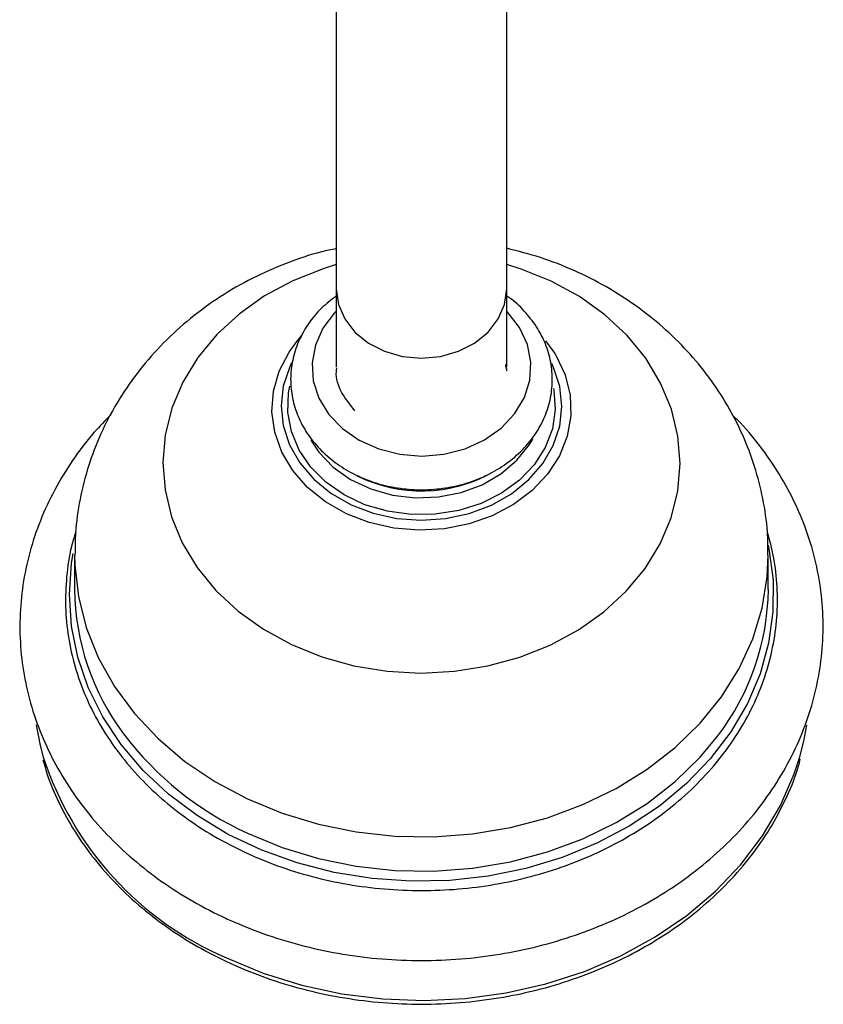
# Model space of a CAD drawing. Units: millimetres. Extents: x 5 to 995, y 5 to 995.
# Drawn here: x 377 to 410, y 82 to 123 of the extents above; entities that cross this region are included whole.
import ezdxf

# ---------------------------------------------------------------- set-up
doc = ezdxf.new("R2010")
doc.units = ezdxf.units.MM

msp = doc.modelspace()

# ---------------------------------------------------------------- linework, layer by layer
at = {"color": 7, "linetype": 'Continuous', "lineweight": 25}
for p, q in [((389.955, 130.664), (389.955, 111.812)), ((396.955, 111.812), (396.955, 130.664)), ((389.955, 111.812), (389.955, 108.603)), ((396.955, 108.603), (396.955, 111.812)), ((388.378, 109.712), (388.543, 109.899)), ((398.556, 109.684), (398.936, 109.159)), ((396.906, 108.713), (396.926, 108.549)), ((396.955, 108.453), (396.955, 108.546)), ((379.205, 100.872), (379.205, 99.468)), ((407.705, 99.468), (407.705, 100.872))]:
    msp.add_line(p, q, dxfattribs=at)
at = {"color": 8, "linetype": 'Continuous', "lineweight": 25, "flags": 128}
for points in [[(389.955, 112.812), (389.412, 112.644), (388.164, 112.148), (387.007, 111.523), (385.96, 110.78), (385.041, 109.934), (384.266, 108.997), (383.649, 107.985), (383.199, 106.917), (382.924, 105.811), (382.83, 104.685), (382.918, 103.558), (383.186, 102.451), (383.629, 101.381), (384.241, 100.368), (385.011, 99.428), (385.925, 98.577), (386.967, 97.831), (388.121, 97.202)], [(388.121, 97.202), (389.366, 96.7), (390.681, 96.335), (392.044, 96.112), (393.43, 96.036), (394.817, 96.107), (396.181, 96.324), (397.498, 96.685), (398.746, 97.182), (399.904, 97.806), (400.951, 98.549), (401.869, 99.396), (402.644, 100.333), (403.262, 101.344), (403.712, 102.412), (403.986, 103.518), (404.08, 104.644), (403.993, 105.771), (403.725, 106.878), (403.281, 107.948), (402.669, 108.962), (401.9, 109.901), (400.986, 110.752), (399.943, 111.498), (398.789, 112.127), (397.544, 112.629), (396.955, 112.812)], [(389.955, 111.812), (390.043, 111.179), (390.302, 110.579), (390.719, 110.04), (391.273, 109.59), (391.937, 109.251), (392.676, 109.041), (393.455, 108.969), (394.234, 109.041), (394.974, 109.251), (395.637, 109.59), (396.192, 110.04), (396.609, 110.579), (396.867, 111.179), (396.955, 111.812)], [(389.955, 110.9), (389.886, 110.829), (389.408, 110.2), (389.095, 109.506), (388.96, 108.774), (389.01, 108.036), (389.241, 107.321), (389.645, 106.658), (390.205, 106.075), (390.899, 105.595), (391.696, 105.239), (392.566, 105.02), (393.472, 104.948), (394.378, 105.026), (395.246, 105.25), (396.04, 105.611), (396.729, 106.095), (397.283, 106.682), (397.681, 107.347), (397.906, 108.063), (397.949, 108.802), (397.807, 109.532), (397.488, 110.225), (397.003, 110.851), (396.955, 110.9)], [(390.369, 102.579), (389.515, 103.064), (388.774, 103.66), (388.168, 104.349), (387.714, 105.112), (387.425, 105.926), (387.309, 106.767), (387.371, 107.613), (387.607, 108.437), (388.012, 109.218), (388.378, 109.712)], [(398.936, 109.159), (398.99, 109.071), (399.362, 108.28), (399.565, 107.449), (399.592, 106.603), (399.443, 105.765), (399.121, 104.959), (398.636, 104.209), (398.003, 103.537), (397.238, 102.961), (396.365, 102.498), (395.407, 102.162), (394.394, 101.962), (393.354, 101.905), (392.316, 101.99), (391.312, 102.217), (390.369, 102.579)], [(388.121, 108.781), (388.039, 108.611), (387.777, 107.823), (387.687, 107.009), (387.772, 106.196), (388.03, 105.406), (388.453, 104.665), (389.028, 103.995), (389.737, 103.417), (390.559, 102.947), (391.47, 102.6), (392.44, 102.387), (393.442, 102.313), (394.444, 102.383), (395.415, 102.592), (396.328, 102.936), (397.153, 103.402), (397.866, 103.979), (398.444, 104.646), (398.871, 105.386), (399.134, 106.174), (399.224, 106.987), (399.139, 107.801), (398.881, 108.59), (398.805, 108.751)], [(398.882, 107.726), (398.896, 107.654), (398.952, 106.854), (398.832, 106.059), (398.539, 105.295), (398.083, 104.585), (397.478, 103.953), (396.744, 103.418), (395.904, 102.999), (394.985, 102.708), (394.017, 102.555), (393.031, 102.545), (392.059, 102.678), (391.132, 102.95), (390.279, 103.352), (389.528, 103.871), (388.904, 104.491), (388.425, 105.191), (388.109, 105.95), (387.964, 106.742), (387.996, 107.542), (388.049, 107.818)], [(388.911, 105.596), (389.243, 105.103), (389.828, 104.495), (390.545, 103.988), (391.367, 103.6), (392.265, 103.346), (393.206, 103.234), (394.155, 103.269), (395.079, 103.45), (395.945, 103.769), (396.721, 104.215), (397.378, 104.772), (397.894, 105.421), (398.027, 105.646)], [(407.696, 101.285), (407.728, 101.135), (407.899, 99.848), (407.896, 98.554), (407.717, 97.268), (407.364, 96.005), (406.843, 94.782), (406.16, 93.613), (405.322, 92.512), (404.341, 91.493), (403.227, 90.567), (401.994, 89.747), (400.658, 89.041), (399.234, 88.46), (397.741, 88.009), (396.195, 87.694), (394.616, 87.519), (393.023, 87.487), (391.435, 87.596), (389.872, 87.848), (388.352, 88.237), (386.894, 88.759), (385.516, 89.409), (384.234, 90.178), (383.064, 91.057), (382.02, 92.035), (381.115, 93.1), (380.36, 94.24), (379.764, 95.44), (379.334, 96.686), (379.075, 97.963), (378.991, 99.256), (379.082, 100.548), (379.146, 100.942)], [(379.205, 100.875), (379.214, 100.466), (379.359, 99.174), (379.682, 97.903), (380.178, 96.669), (380.841, 95.488), (381.663, 94.375), (382.632, 93.344), (383.738, 92.407), (384.966, 91.577), (386.301, 90.863)], [(386.301, 90.863), (387.726, 90.276), (389.223, 89.821), (390.773, 89.506), (392.357, 89.333), (393.955, 89.306), (395.546, 89.424), (397.111, 89.686), (398.63, 90.089), (400.084, 90.628), (401.455, 91.295), (402.725, 92.082), (403.878, 92.981), (404.901, 93.978), (405.779, 95.062), (406.503, 96.219), (407.062, 97.435), (407.451, 98.694), (407.663, 99.98), (407.705, 100.877)], [(386.301, 89.459), (387.726, 88.871), (389.223, 88.417), (390.773, 88.102), (392.357, 87.929), (393.955, 87.902), (395.546, 88.02), (397.111, 88.282), (398.63, 88.685), (400.084, 89.223), (401.455, 89.89), (402.725, 90.678), (403.878, 91.576), (404.901, 92.574), (405.633, 93.457)], [(385.44, 84.337), (386.953, 83.708), (388.54, 83.214), (390.183, 82.86), (391.862, 82.649), (393.559, 82.585), (395.256, 82.667), (396.932, 82.895), (398.568, 83.267), (400.147, 83.778), (401.65, 84.423), (403.059, 85.193), (404.361, 86.081), (405.538, 87.076), (406.579, 88.167), (407.471, 89.342), (408.204, 90.587), (408.77, 91.888), (409, 92.596)]]:
    msp.add_lwpolyline(points, dxfattribs=at)
at = {"color": 7, "linetype": 'Continuous', "lineweight": 25, "flags": 128}
for points in [[(377.62, 93.901), (377.787, 93.064), (377.916, 92.577)], [(409, 92.596), (409.162, 93.231), (409.288, 93.889)]]:
    msp.add_lwpolyline(points, dxfattribs=at)
at = {"color": 7, "linetype": 'Continuous', "lineweight": 25}
for centre, radius, start, end in [((393.452, 109.445), 5.93, 243.3218, 299.5107), ((389.215, 99.559), 10.011, 180.5219, 216.9763), ((397.632, 99.579), 10.074, 322.5785, 359.3698)]:
    msp.add_arc(centre, radius, start, end, dxfattribs=at)
at = {"color": 8, "linetype": 'Continuous', "lineweight": 25}
for centre, radius, start, end in [((391.811, 101.532), 13.272, 217.0418, 245.4692), ((390.787, 96.774), 13.538, 198.0595, 246.7391)]:
    msp.add_arc(centre, radius, start, end, dxfattribs=at)
at = {"color": 7, "linetype": 'Continuous', "lineweight": 25}
for points, knots in [([(389.955, 113.467), (389.754, 113.426), (389.051, 113.281), (387.889, 112.878), (386.49, 112.266), (385.172, 111.508), (383.95, 110.622), (382.842, 109.617), (381.863, 108.508), (381.024, 107.31), (380.337, 106.04), (379.805, 104.714), (379.439, 103.352), (379.233, 102.067), (379.223, 101.239), (379.219, 100.876)], [0, 0, 0, 0, 0.033803, 0.118001, 0.202268, 0.286455, 0.37038, 0.453848, 0.536677, 0.618729, 0.699926, 0.780251, 0.859751, 0.938518, 1, 1, 1, 1]), ([(407.688, 100.879), (407.688, 101.199), (407.685, 101.977), (407.5, 103.201), (407.163, 104.531), (406.674, 105.815), (406.045, 107.041), (405.281, 108.198), (404.39, 109.276), (403.38, 110.263), (402.26, 111.151), (401.04, 111.93), (399.73, 112.588), (398.366, 113.123), (397.42, 113.364), (396.955, 113.483)], [0, 0, 0, 0, 0.0541708, 0.1317218, 0.209041, 0.286319, 0.3637457, 0.4415004, 0.519741, 0.5985927, 0.6781374, 0.7584072, 0.8393852, 0.921015, 1, 1, 1, 1]), ([(389.955, 111.527), (389.745, 111.364), (389.305, 111.021), (388.784, 110.382), (388.382, 109.662), (388.137, 108.894), (388.053, 108.107), (388.131, 107.325), (388.363, 106.571), (388.742, 105.865), (389.256, 105.224), (389.894, 104.666), (390.637, 104.206), (391.466, 103.859), (392.355, 103.635), (393.279, 103.543), (394.209, 103.585), (395.12, 103.76), (395.983, 104.066), (396.773, 104.495), (397.464, 105.035), (398.034, 105.67), (398.463, 106.38), (398.739, 107.14), (398.853, 107.925), (398.807, 108.71), (398.604, 109.471), (398.254, 110.19), (397.758, 110.838), (397.316, 111.286), (397.015, 111.48), (396.955, 111.518)], [0, 0, 0, 0, 0.033106, 0.069186, 0.104972, 0.14037, 0.175383, 0.210129, 0.244775, 0.279502, 0.314475, 0.349769, 0.385365, 0.421193, 0.457175, 0.493256, 0.529409, 0.565622, 0.601889, 0.638184, 0.674444, 0.710566, 0.746418, 0.781894, 0.816975, 0.851758, 0.886414, 0.921109, 0.956026, 0.991257, 1, 1, 1, 1]), ([(390.719, 106.805), (390.527, 107.045), (390.135, 107.534), (389.915, 108.171), (389.971, 108.51), (389.978, 108.553)], [0, 0, 0, 0, 0.456216, 0.929962, 1, 1, 1, 1]), ([(380.7, 106.653), (380.461, 106.409), (379.879, 105.815), (379.101, 104.777), (378.36, 103.566), (377.771, 102.298), (377.334, 100.991), (377.055, 99.656), (376.934, 98.307), (376.972, 96.957), (377.168, 95.62), (377.519, 94.306), (378.021, 93.028), (378.671, 91.798), (379.462, 90.626), (380.388, 89.524), (381.44, 88.502), (382.609, 87.57), (383.883, 86.738), (384.957, 86.164), (385.604, 85.875), (385.777, 85.797)], [0, 0, 0, 0, 0.039031, 0.095, 0.150768, 0.206308, 0.261608, 0.316686, 0.371581, 0.426358, 0.481089, 0.535835, 0.590674, 0.645667, 0.700855, 0.756253, 0.811856, 0.867643, 0.923582, 0.97964, 1, 1, 1, 1]), ([(385.777, 85.797), (386.04, 85.687), (386.786, 85.374), (388.067, 84.953), (389.625, 84.576), (391.221, 84.329), (392.838, 84.213), (394.463, 84.229), (396.078, 84.377), (397.668, 84.656), (399.219, 85.064), (400.716, 85.597), (402.143, 86.25), (403.487, 87.018), (404.735, 87.894), (405.873, 88.869), (406.89, 89.933), (407.775, 91.077), (408.519, 92.287), (409.116, 93.552), (409.559, 94.859), (409.846, 96.192), (409.974, 97.541), (409.943, 98.891), (409.755, 100.229), (409.411, 101.544), (408.915, 102.824), (408.274, 104.058), (407.482, 105.227), (406.793, 106.093), (406.332, 106.536), (406.221, 106.642)], [0, 0, 0, 0, 0.019727, 0.055913, 0.092118, 0.128344, 0.164584, 0.200838, 0.237104, 0.273381, 0.309669, 0.345963, 0.382257, 0.41854, 0.454796, 0.491003, 0.527136, 0.563167, 0.599071, 0.634827, 0.67043, 0.705888, 0.741227, 0.776488, 0.811718, 0.846955, 0.88225, 0.917642, 0.953159, 0.988812, 1, 1, 1, 1]), ([(379.25, 101.825), (379.188, 101.627), (379.001, 101.028), (378.855, 99.998), (378.807, 98.754), (378.925, 97.512), (379.198, 96.289), (379.625, 95.095), (380.202, 93.944), (380.921, 92.848), (381.776, 91.819), (382.757, 90.867), (383.856, 90.006), (384.987, 89.277), (385.78, 88.881), (386.141, 88.701)], [0, 0, 0, 0, 0.039905, 0.120938, 0.2019, 0.282826, 0.363748, 0.444701, 0.525718, 0.606819, 0.688012, 0.76929, 0.850643, 0.932054, 1, 1, 1, 1]), ([(386.141, 88.701), (386.376, 88.594), (387.055, 88.286), (388.233, 87.866), (389.682, 87.482), (391.174, 87.225), (392.689, 87.096), (394.214, 87.095), (395.73, 87.224), (397.222, 87.481), (398.673, 87.863), (400.068, 88.366), (401.392, 88.986), (402.63, 89.714), (403.769, 90.544), (404.796, 91.467), (405.7, 92.472), (406.47, 93.549), (407.1, 94.686), (407.581, 95.869), (407.909, 97.087), (408.081, 98.325), (408.09, 99.57), (407.964, 100.748), (407.76, 101.495), (407.666, 101.837)], [0, 0, 0, 0, 0.023714, 0.068456, 0.113215, 0.157981, 0.202751, 0.247526, 0.292303, 0.337085, 0.381869, 0.426656, 0.471443, 0.516226, 0.561001, 0.605758, 0.65049, 0.695184, 0.739832, 0.784426, 0.828964, 0.873453, 0.917907, 0.962344, 1, 1, 1, 1]), ([(377.904, 92.475), (377.968, 92.245), (378.148, 91.592), (378.613, 90.556), (379.279, 89.378), (380.092, 88.262), (381.036, 87.217), (382.103, 86.253), (383.283, 85.381), (384.406, 84.696), (385.151, 84.33), (385.442, 84.186)], [0, 0, 0, 0, 0.06665, 0.188567, 0.310553, 0.432619, 0.554765, 0.676984, 0.799262, 0.921588, 1, 1, 1, 1]), ([(385.442, 84.186), (385.686, 84.075), (386.394, 83.754), (387.622, 83.309), (389.132, 82.896), (390.685, 82.609), (392.266, 82.448), (393.859, 82.416), (395.448, 82.514), (397.018, 82.739), (398.552, 83.09), (400.036, 83.564), (401.455, 84.155), (402.795, 84.859), (404.043, 85.668), (405.187, 86.574), (406.214, 87.568), (407.114, 88.641), (407.883, 89.781), (408.495, 90.98), (408.872, 91.889), (408.996, 92.403), (409.018, 92.492)], [0, 0, 0, 0, 0.028193, 0.081555, 0.134936, 0.18832, 0.241708, 0.295098, 0.34849, 0.401885, 0.455282, 0.508681, 0.56208, 0.615478, 0.668873, 0.722258, 0.775629, 0.828979, 0.882301, 0.935589, 0.988838, 1, 1, 1, 1])]:
    msp.add_open_spline(points, degree=3, knots=knots, dxfattribs=at)

doc.saveas('drawing.dxf')
